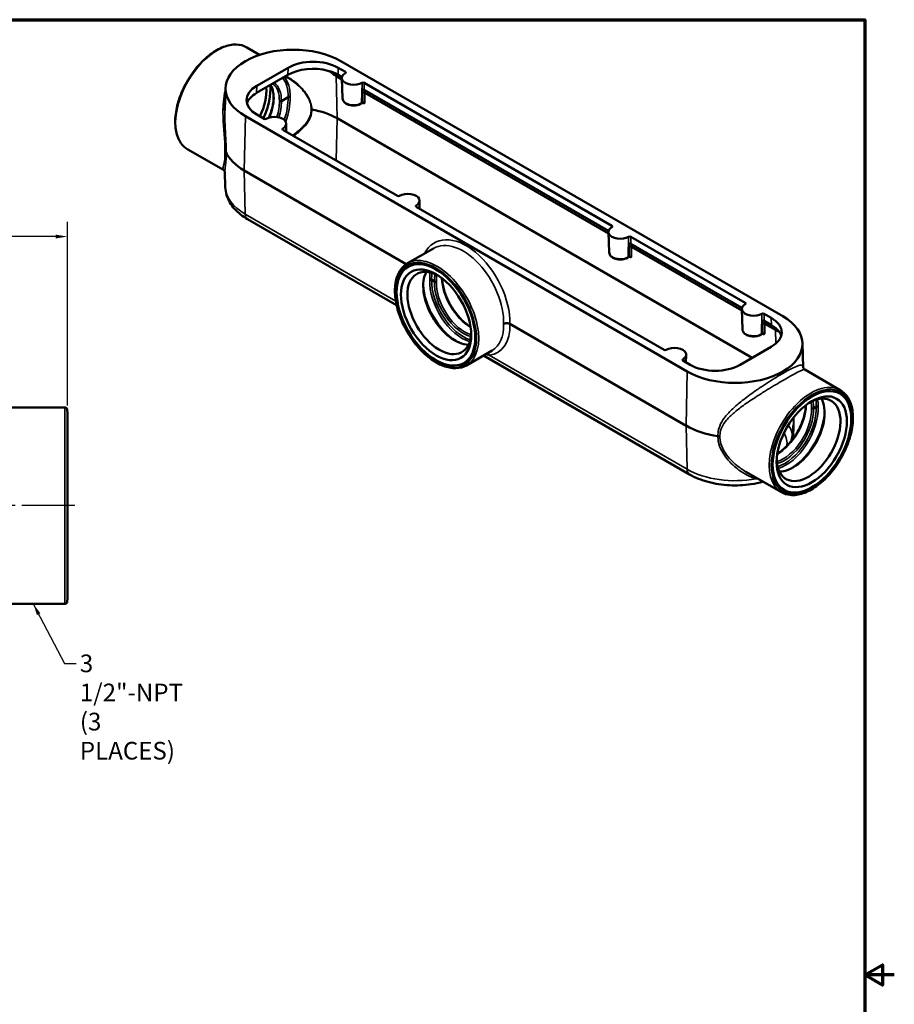
# Model space of a CAD drawing. Units: inches. Extents: x 0.4 to 65.6, y 0.4 to 50.6.
# Drawn here: x 43.3 to 65.6, y 24.8 to 49.8 of the extents above; entities that cross this region are included whole.
import ezdxf

# ---------------------------------------------------------------- set-up
doc = ezdxf.new("R2010")
doc.units = ezdxf.units.IN
doc.header["$LTSCALE"] = 3
doc.header["$MEASUREMENT"] = 0
doc.linetypes.add('CHAIN', pattern=[0.7087, 0.4724, -0.0591, 0.1181, -0.0591])
for name, color, linetype, lineweight in [('Border (ANSI)', 7, 'Continuous', 70), ('Centerline (ANSI)', 7, 'Continuous', 25), ('Dimension (ANSI)', 7, 'Continuous', 25), ('Symbol (ANSI)', 7, 'Continuous', 25), ('Visible (ANSI)', 7, 'Continuous', 50), ('Visible Narrow (ANSI)', 7, 'Continuous', 35)]:
    doc.layers.add(name, color=color, linetype=linetype, lineweight=lineweight)
doc.styles.add('Note Text (ANSI)', font='tahoma.ttf')
doc.dimstyles.new('Default (ANSI)', dxfattribs={"dimscale": 3, "dimtxt": 0.15, "dimasz": 0.098425, "dimexe": 0.125, "dimexo": 0.0625, "dimgap": 0.031496, "dimtad": 0, "dimtih": 1, "dimtoh": 1, "dimrnd": 1e-08, "dimzin": 4, "dimdsep": 46, "dimtxsty": 'Note Text (ANSI)', "dimcen": 0.09, "dimdle": 0.393701, "dimclrd": 256, "dimclre": 256, "dimclrt": 256, "dimadec": 0, "dimazin": 1, "dimtfac": 0.8, "dimtofl": 0, "dimtmove": 0, "dimatfit": 3, "dimfxl": 1, "dimtolj": 1, "dimtzin": 4, "dimlwd": -1, "dimlwe": -1, "dimarcsym": 0})
doc.dimstyles.new('Default (ANSI)$7', dxfattribs={"dimscale": 3, "dimtxt": 0.15, "dimasz": 0.098425, "dimexe": 0.125, "dimexo": 0.0625, "dimgap": 0.031496, "dimtad": 0, "dimtih": 1, "dimtoh": 1, "dimrnd": 1e-08, "dimzin": 4, "dimdsep": 46, "dimtxsty": 'Note Text (ANSI)', "dimcen": 0.09, "dimdle": 0.393701, "dimclrd": 256, "dimclre": 256, "dimclrt": 256, "dimadec": 0, "dimazin": 1, "dimtfac": 0.8, "dimtofl": 0, "dimtmove": 0, "dimatfit": 3, "dimfxl": 1, "dimtolj": 1, "dimtzin": 4, "dimlwd": -1, "dimlwe": -1, "dimarcsym": 0})

# ---------------------------------------------------------------- blocks, each defined once
blk = doc.blocks.new('Borders Default Border')
at = {"layer": 'Border (ANSI)', "flags": 128}
for points in [[(0.3937, 0.3937), (0.3937, 16.6063), (21.6063, 16.6063), (21.6063, 0.3937), (0.3937, 0.3937)], [(21.8563, 8.5), (21.6063, 8.5), (21.7563, 8.5866), (21.7563, 8.4134), (21.6063, 8.5)]]:
    blk.add_lwpolyline(points, dxfattribs=at)
blk = doc.blocks.new('*D19')
at = {"layer": 'Defpoints', "color": 0, "transparency": 16777216}
for p in [(44.515, 44.298), (8.765, 39.807), (44.515, 39.807)]:
    blk.add_point(p, dxfattribs=at)
at = {"layer": 'Dimension (ANSI)', "transparency": 16777216}
for p, q in [((8.765, 39.995), (8.765, 44.673)), ((44.515, 39.995), (44.515, 44.673)), ((9.06, 44.298), (25.572, 44.298)), ((44.22, 44.298), (27.707, 44.298))]:
    blk.add_line(p, q, dxfattribs=at)
for points in [[(9.06, 44.347), (9.06, 44.249), (8.765, 44.298)], [(44.22, 44.347), (44.22, 44.249), (44.515, 44.298)]]:
    blk.add_solid(points, dxfattribs=at)
at = {"layer": 'Dimension (ANSI)', "transparency": 16777216, "char_height": 0.45, "attachment_point": 5, "style": 'Note Text (ANSI)'}
for s, insert in [('\\A1; 35.75"', (26.64, 44.627)), ('\\A1;[908]', (26.64, 43.909))]:
    blk.add_mtext(s, dxfattribs=dict(at, insert=insert))

msp = doc.modelspace()

# ---------------------------------------------------------------- linework, layer by layer
at = {"layer": 'Centerline (ANSI)', "linetype": 'CHAIN', "ltscale": 0.952448}
msp.add_line((44.703, 37.448), (8.334, 37.448), dxfattribs=at)
at = {"layer": 'Visible (ANSI)'}
for p, q in [((49.41, 48.924), (49.082, 49.113)), ((62.729, 42.268), (51.477, 48.764)), ((50.13, 48.414), (49.334, 47.955)), ((49.338, 48.136), (50.134, 48.596)), ((51.355, 48.383), (51.506, 48.297)), ((51.407, 48.596), (51.592, 48.489)), ((51.507, 48.359), (51.411, 48.414)), ((51.592, 48.458), (51.592, 48.458)), ((51.521, 47.811), (51.504, 48.332)), ((52.017, 48.213), (52.017, 48.213)), ((52.07, 48.213), (58.38, 44.569)), ((48.544, 48.081), (48.525, 47.513)), ((58.295, 44.44), (52.07, 48.034)), ((52.092, 47.958), (58.294, 44.377)), ((49.963, 47.747), (50.134, 47.846)), ((51.997, 47.682), (52.032, 47.702)), ((49.524, 47.294), (49.338, 47.402)), ((49.047, 47.361), (60.298, 40.865)), ((49.577, 47.294), (49.577, 47.294)), ((50.083, 46.972), (50.089, 47.169)), ((51.38, 47.31), (61.947, 41.209)), ((50.001, 47.049), (50.001, 47.049)), ((52.918, 45.335), (50.001, 47.019)), ((48.486, 45.993), (47.582, 46.515)), ((48.536, 45.557), (48.524, 45.943)), ((53.143, 43.597), (49.016, 45.98)), ((52.971, 45.335), (52.971, 45.335)), ((53.477, 45.012), (53.483, 45.209)), ((53.395, 45.09), (53.395, 45.09)), ((59.706, 41.416), (53.395, 45.059)), ((49.103, 44.74), (52.897, 42.55)), ((58.309, 43.892), (58.293, 44.413)), ((58.38, 44.539), (58.38, 44.539)), ((58.805, 44.294), (58.805, 44.294)), ((58.858, 44.294), (61.775, 42.61)), ((61.689, 42.48), (58.858, 44.115)), ((53.177, 43.618), (53.833, 43.998)), ((58.88, 44.039), (61.688, 42.418)), ((58.785, 43.763), (58.82, 43.783)), ((53.79, 43.194), (53.858, 43.154)), ((61.703, 41.932), (61.687, 42.453)), ((61.775, 42.579), (61.775, 42.579)), ((62.199, 42.334), (62.199, 42.334)), ((62.252, 42.334), (62.437, 42.227)), ((62.442, 42.046), (62.252, 42.155)), ((60.268, 39.484), (55.782, 42.074)), ((62.274, 42.08), (62.545, 41.923)), ((62.179, 41.803), (62.214, 41.824)), ((54.677, 41.02), (55.333, 41.399)), ((59.759, 41.416), (59.759, 41.416)), ((62.437, 41.492), (61.642, 41.033)), ((63.232, 41.585), (63.252, 40.961)), ((55.111, 41.271), (60.355, 38.244)), ((60.184, 41.171), (60.184, 41.171)), ((60.369, 41.033), (60.184, 41.14)), ((60.265, 41.093), (60.271, 41.29)), ((64.194, 40.388), (63.29, 40.91)), ((44.45, 39.948), (41.495, 39.948)), ((44.515, 39.807), (44.513, 39.887)), ((63.512, 39.924), (63.581, 39.963)), ((44.515, 39.807), (44.515, 35.088)), ((62.694, 37.79), (61.79, 38.312)), ((44.45, 34.948), (41.495, 34.948)), ((44.515, 35.088), (44.513, 35.009))]:
    msp.add_line(p, q, dxfattribs=at)
for centre, start, end in [((44.45, 39.885), 1.5, 90), ((44.45, 35.01), 270, 358.5)]:
    msp.add_arc(centre, 0.0625, start, end, dxfattribs=at)
for centre, major_axis, ratio, start_param, end_param in [((50.262, 48.062), (-1.719, 0), 0.57735, 3.926991, 7.068583), ((50.77, 48.228), (0.9, 0), 0.57735, 0.785398, 2.356194), ((50.77, 48.045), (-0.906, 0), 0.57735, 4.280443, 5.497787), ((50.77, 48.045), (-0.906, 0), 0.57735, 3.926991, 4.280443), ((50.376, 51.499), (-1.198, 3.155), 0.21841, 2.748996, 2.880004), ((51.804, 48.335), (-0.3, 0), 0.57735, 5.497787, 8.63938), ((51.566, 48.473), (0.0375, 0), 0.576955, 5.49813, 7.068241), ((49.975, 47.769), (-0.9, 0), 0.57735, 5.497787, 7.068583), ((48.832, 47.526), (-0.602, -1.042), 0.57735, 1.692296, 2.49857), ((52.043, 48.198), (-0.0375, 0), 0.577746, 3.927333, 5.497445), ((49.975, 47.585), (-0.906, 0), 0.57735, 5.497787, 6.087863), ((48.782, 47.555), (-0.566, -0.981), 0.57735, 1.699967, 2.444316), ((52.043, 48.014), (0.0373, 0.0053), 0.676521, 0.696295, 2.259405), ((52.065, 47.938), (-0.0373, -0.0053), 0.676521, 3.837888, 5.400998), ((52.043, 48.125), (0.0321, -0.0919), 0.211611, 6.035427, 6.042428), ((52.065, 48.049), (0.0321, -0.0919), 0.211611, 6.035427, 6.042428), ((50.293, 46.682), (-1.538, 0), 0.57735, 3.926991, 4.419901), ((49.55, 47.31), (0.0375, 0), 0.577746, 3.927333, 5.497445), ((49.789, 47.172), (0.3, 0), 0.57735, 5.497787, 8.63938), ((50.028, 47.034), (-0.0375, 0), 0.576955, 5.49813, 7.068241), ((50.262, 46.7), (-1.763, 0), 0.57735, 0.249903, 0.785398), ((53.183, 45.212), (0.3, 0), 0.57735, 5.497787, 8.63938), ((52.945, 45.35), (0.0375, 0), 0.577746, 3.927333, 5.497445), ((53.422, 45.075), (-0.0375, 0), 0.576955, 5.49813, 7.068241), ((58.593, 44.416), (-0.3, 0), 0.57735, 5.497787, 8.63938), ((58.354, 44.554), (0.0375, 0), 0.576955, 5.49813, 7.068241), ((58.831, 44.278), (-0.0375, 0), 0.577746, 3.927333, 5.497445), ((58.831, 44.095), (0.0373, 0.0053), 0.676521, 0.696295, 2.259405), ((58.831, 44.206), (0.0321, -0.0919), 0.211611, 6.035427, 6.042428), ((58.853, 44.019), (-0.0373, -0.0053), 0.676521, 3.837888, 5.400998), ((58.853, 44.13), (0.0321, -0.0919), 0.211611, 6.035427, 6.042428), ((53.985, 42.353), (-0.575, 0.995), 0.57735, 5.547225, 10.160738), ((54.376, 42.579), (-0.566, 0.981), 0.57735, 0.329513, 2.81208), ((54.427, 42.608), (0.602, -1.042), 0.57735, 3.956989, 5.467789), ((61.987, 42.457), (-0.3, 0), 0.57735, 5.497787, 8.63938), ((61.748, 42.594), (0.0375, 0), 0.576955, 5.49813, 7.068241), ((61.514, 41.566), (1.719, 0), 0.57735, 3.926991, 7.068583), ((62.225, 42.319), (-0.0375, 0), 0.577746, 3.927333, 5.497445), ((62.225, 42.135), (0.0373, 0.0053), 0.676521, 0.696295, 2.259405), ((62.225, 42.246), (0.0321, -0.0919), 0.211611, 6.035427, 6.042428), ((61.801, 41.86), (0.9, 0), 0.57735, 5.497787, 7.068583), ((62.248, 42.059), (-0.0373, -0.0053), 0.676521, 3.837888, 5.400998), ((62.248, 42.17), (0.0321, -0.0919), 0.211611, 6.035427, 6.042428), ((61.801, 41.676), (-0.906, 0), 0.57735, 3.573539, 3.926991), ((61.566, 45.038), (-1.198, 3.155), 0.21841, 2.880004, 2.973679), ((61.801, 41.676), (0.906, 0), 0.57735, 0.195323, 0.431946), ((59.733, 41.431), (0.0375, 0), 0.577746, 3.927333, 5.497445), ((59.971, 41.293), (0.3, 0), 0.57735, 5.497787, 8.63938), ((60.21, 41.155), (-0.0375, 0), 0.576955, 5.49813, 7.068241), ((61.006, 41.4), (-0.9, 0), 0.57735, 0.785398, 2.356194), ((63.386, 39.123), (0.575, 0.995), 0.57735, 2.405632, 7.019146), ((62.994, 39.349), (0.566, 0.981), 0.57735, 3.471105, 5.953673), ((62.944, 39.378), (-0.602, -1.042), 0.57735, 0.815396, 2.326196), ((61.514, 40.204), (-1.762, 0), 0.57735, 0.785398, 1.320893)]:
    msp.add_ellipse(centre, major_axis=major_axis, ratio=ratio, start_param=start_param, end_param=end_param, dxfattribs=at)
for centre, major_axis in [((53.899, 42.304), (0.708, -1.226)), ((53.903, 42.306), (-0.633, 1.096)), ((63.472, 39.073), (0.708, 1.226)), ((63.468, 39.075), (0.633, 1.096))]:
    msp.add_ellipse(centre, major_axis=major_axis, ratio=0.57735, dxfattribs=at)
for points, knots in [([(49.082, 49.113), (49.002, 49.16), (48.909, 49.184), (48.708, 49.189), (48.6, 49.168), (48.375, 49.082), (48.259, 49.015), (48.034, 48.844), (47.924, 48.739), (47.723, 48.502), (47.632, 48.369), (47.475, 48.09), (47.41, 47.944), (47.313, 47.652), (47.281, 47.505), (47.254, 47.228), (47.259, 47.097), (47.306, 46.862), (47.348, 46.759), (47.455, 46.609), (47.514, 46.554), (47.582, 46.515)], [5.497787, 5.497787, 5.497787, 5.497787, 5.802739, 5.802739, 6.117526, 6.117526, 6.440916, 6.440916, 6.765043, 6.765043, 7.088456, 7.088456, 7.411592, 7.411592, 7.73508, 7.73508, 8.059273, 8.059273, 8.382183, 8.382183, 8.63938, 8.63938, 8.63938, 8.63938]), ([(51.2, 48.505), (51.201, 48.504), (51.201, 48.504), (51.202, 48.502), (51.203, 48.501), (51.205, 48.497), (51.208, 48.495), (51.213, 48.49), (51.216, 48.487), (51.22, 48.484)], [2.4802354, 2.4802354, 2.4802354, 2.4802354, 2.4931834, 2.4931834, 2.5318907, 2.5318907, 2.6011323, 2.6011323, 2.705506, 2.705506, 2.705506, 2.705506]), ([(49.689, 48.16), (49.703, 48.135), (49.715, 48.108), (49.738, 48.045), (49.748, 48.007), (49.762, 47.926), (49.766, 47.883), (49.767, 47.839)], [1.1257372, 1.1257372, 1.1257372, 1.1257372, 1.2562594, 1.2562594, 1.4132131, 1.4132131, 1.5701668, 1.5701668, 1.5701668, 1.5701668]), ([(49.767, 47.839), (49.766, 47.796), (49.762, 47.75), (49.748, 47.657), (49.738, 47.609), (49.712, 47.511), (49.696, 47.461), (49.666, 47.382), (49.654, 47.352), (49.641, 47.323)], [-1.569815, -1.569815, -1.569815, -1.569815, -1.4132668, -1.4132668, -1.2561328, -1.2561328, -1.0986882, -1.0986882, -1.0044857, -1.0044857, -1.0044857, -1.0044857]), ([(49.777, 47.824), (49.777, 47.824), (49.777, 47.824), (49.774, 47.826), (49.771, 47.829), (49.768, 47.834), (49.767, 47.836), (49.767, 47.839)], [-0.2401892, -0.2401892, -0.2401892, -0.2401892, -0.23963, -0.23963, -0.1785864, -0.1785864, -0.1220671, -0.1220671, -0.1220671, -0.1220671]), ([(49.963, 47.747), (49.959, 47.745), (49.955, 47.743), (49.947, 47.741), (49.942, 47.741), (49.933, 47.741), (49.928, 47.741), (49.919, 47.743), (49.915, 47.745), (49.912, 47.747), (49.912, 47.747), (49.912, 47.747)], [-0.2396335, -0.2396335, -0.2396335, -0.2396335, -0.1801176, -0.1801176, -0.1205919, -0.1205919, -0.0610445, -0.0610445, 0, 0, 0.0005592, 0.0005592, 0.0005592, 0.0005592]), ([(50.187, 47.846), (50.187, 47.846), (50.187, 47.846), (50.183, 47.848), (50.179, 47.849), (50.17, 47.851), (50.165, 47.852), (50.155, 47.852), (50.15, 47.851), (50.141, 47.849), (50.137, 47.848), (50.134, 47.846)], [-0.2501994, -0.2501994, -0.2501994, -0.2501994, -0.2496306, -0.2496306, -0.1860307, -0.1860307, -0.1240021, -0.1240021, -0.0619951, -0.0619951, 0, 0, 0, 0]), ([(51.521, 47.811), (51.522, 47.793), (51.526, 47.776), (51.543, 47.742), (51.556, 47.726), (51.589, 47.696), (51.61, 47.682), (51.659, 47.659), (51.686, 47.65), (51.744, 47.638), (51.775, 47.636), (51.835, 47.636), (51.865, 47.639), (51.923, 47.65), (51.95, 47.659), (51.982, 47.674), (51.99, 47.678), (51.997, 47.682)], [3.945508, 3.945508, 3.945508, 3.945508, 4.203063, 4.203063, 4.488297, 4.488297, 4.817686, 4.817686, 5.16045, 5.16045, 5.500218, 5.500218, 5.838199, 5.838199, 6.177998, 6.177998, 6.283185, 6.283185, 6.283185, 6.283185]), ([(52.038, 47.704), (52.038, 47.704), (52.038, 47.704), (52.037, 47.704), (52.036, 47.704), (52.034, 47.703), (52.033, 47.703), (52.032, 47.702)], [0.3790995, 0.3790995, 0.3790995, 0.3790995, 0.4712389, 0.4712389, 0.6283185, 0.6283185, 0.7853982, 0.7853982, 0.7853982, 0.7853982]), ([(50.721, 47.537), (50.721, 47.537), (50.721, 47.537), (50.723, 47.536), (50.725, 47.535), (50.73, 47.533), (50.733, 47.533), (50.736, 47.532)], [-0.07855514, -0.07855514, -0.07855514, -0.07855514, -0.07819086, -0.07819086, -0.0392715, -0.0392715, 0, 0, 0, 0]), ([(48.525, 46.478), (48.525, 46.478), (48.525, 46.478), (48.532, 46.474), (48.538, 46.469), (48.548, 46.459), (48.552, 46.454), (48.554, 46.448)], [-0.0009787, -0.0009787, -0.0009787, -0.0009787, 0, 0, 0.1270356, 0.1270356, 0.2549852, 0.2549852, 0.2549852, 0.2549852]), ([(48.524, 45.942), (48.524, 45.943), (48.523, 45.943), (48.523, 45.944), (48.523, 45.946), (48.521, 45.953), (48.519, 45.958), (48.513, 45.968), (48.509, 45.974), (48.499, 45.985), (48.492, 45.99), (48.486, 45.993)], [46.914802, 46.914802, 46.914802, 46.914802, 46.993901, 46.993901, 47.286412, 47.286412, 47.578924, 47.578924, 47.871436, 47.871436, 48.163947, 48.163947, 48.163947, 48.163947]), ([(48.536, 45.557), (48.538, 45.489), (48.55, 45.421), (48.589, 45.29), (48.617, 45.227), (48.686, 45.109), (48.727, 45.054), (48.819, 44.951), (48.87, 44.904), (48.981, 44.817), (49.04, 44.777), (49.103, 44.74)], [3.9455081, 3.9455081, 3.9455081, 3.9455081, 4.0988843, 4.0988843, 4.2522605, 4.2522605, 4.4056366, 4.4056366, 4.5590128, 4.5590128, 4.712389, 4.712389, 4.712389, 4.712389]), ([(58.309, 43.892), (58.31, 43.874), (58.315, 43.857), (58.331, 43.823), (58.344, 43.807), (58.377, 43.776), (58.398, 43.763), (58.447, 43.74), (58.475, 43.731), (58.533, 43.719), (58.563, 43.716), (58.623, 43.716), (58.654, 43.719), (58.711, 43.731), (58.738, 43.74), (58.771, 43.755), (58.778, 43.759), (58.785, 43.763)], [3.945508, 3.945508, 3.945508, 3.945508, 4.203063, 4.203063, 4.488297, 4.488297, 4.817686, 4.817686, 5.16045, 5.16045, 5.500218, 5.500218, 5.838199, 5.838199, 6.177998, 6.177998, 6.283185, 6.283185, 6.283185, 6.283185]), ([(54.677, 41.02), (54.597, 40.974), (54.504, 40.949), (54.303, 40.945), (54.194, 40.966), (53.97, 41.052), (53.854, 41.118), (53.629, 41.29), (53.519, 41.395), (53.318, 41.632), (53.227, 41.765), (53.07, 42.043), (53.005, 42.19), (52.908, 42.482), (52.876, 42.628), (52.849, 42.906), (52.854, 43.037), (52.901, 43.272), (52.943, 43.375), (53.05, 43.525), (53.109, 43.579), (53.177, 43.618)], [0.785398, 0.785398, 0.785398, 0.785398, 1.09035, 1.09035, 1.405137, 1.405137, 1.728527, 1.728527, 2.052654, 2.052654, 2.376067, 2.376067, 2.699203, 2.699203, 3.022691, 3.022691, 3.346884, 3.346884, 3.669794, 3.669794, 3.926991, 3.926991, 3.926991, 3.926991]), ([(58.826, 43.785), (58.826, 43.785), (58.826, 43.785), (58.825, 43.785), (58.824, 43.785), (58.822, 43.784), (58.821, 43.784), (58.82, 43.783)], [0.3790995, 0.3790995, 0.3790995, 0.3790995, 0.4712389, 0.4712389, 0.6283185, 0.6283185, 0.7853982, 0.7853982, 0.7853982, 0.7853982]), ([(53.79, 43.194), (53.787, 43.196), (53.783, 43.197), (53.774, 43.199), (53.769, 43.2), (53.76, 43.2), (53.755, 43.199), (53.747, 43.197), (53.743, 43.196), (53.739, 43.194), (53.739, 43.194), (53.739, 43.194)], [-0.2396367, -0.2396367, -0.2396367, -0.2396367, -0.1801206, -0.1801206, -0.1205929, -0.1205929, -0.0610445, -0.0610445, 0, 0, 0.0005581, 0.0005581, 0.0005581, 0.0005581]), ([(53.909, 43.154), (53.909, 43.154), (53.909, 43.154), (53.906, 43.152), (53.902, 43.151), (53.893, 43.148), (53.888, 43.148), (53.879, 43.148), (53.874, 43.149), (53.866, 43.151), (53.862, 43.152), (53.858, 43.154)], [-0.2401892, -0.2401892, -0.2401892, -0.2401892, -0.23963, -0.23963, -0.1785864, -0.1785864, -0.1190398, -0.1190398, -0.059515, -0.059515, 0, 0, 0, 0]), ([(54.044, 43.232), (54.044, 43.232), (54.044, 43.232), (54.047, 43.234), (54.05, 43.236), (54.052, 43.239), (54.052, 43.239), (54.052, 43.239)], [-0.24018917, -0.24018917, -0.24018917, -0.24018917, -0.23963001, -0.23963001, -0.17858641, -0.17858641, -0.17777413, -0.17777413, -0.17777413, -0.17777413]), ([(54.055, 43.237), (54.056, 43.196), (54.06, 43.154), (54.074, 43.064), (54.084, 43.016), (54.109, 42.918), (54.125, 42.869), (54.163, 42.769), (54.184, 42.719), (54.232, 42.621), (54.258, 42.572), (54.315, 42.478), (54.345, 42.431), (54.41, 42.343), (54.444, 42.3), (54.514, 42.22), (54.551, 42.182), (54.625, 42.113), (54.663, 42.081), (54.728, 42.032), (54.755, 42.014), (54.781, 41.997)], [-1.558011, -1.558011, -1.558011, -1.558011, -1.413267, -1.413267, -1.256133, -1.256133, -1.098688, -1.098688, -0.940983, -0.940983, -0.783117, -0.783117, -0.625205, -0.625205, -0.46736, -0.46736, -0.309691, -0.309691, -0.152297, -0.152297, -0.043617, -0.043617, -0.043617, -0.043617]), ([(55.623, 42.074), (55.623, 42.074), (55.623, 42.074), (55.628, 42.077), (55.634, 42.08), (55.647, 42.085), (55.653, 42.087), (55.674, 42.091), (55.688, 42.093), (55.718, 42.093), (55.732, 42.091), (55.759, 42.085), (55.772, 42.08), (55.782, 42.074)], [-0.0010242, -0.0010242, -0.0010242, -0.0010242, 0, 0, 0.0955126, 0.0955126, 0.191021, 0.191021, 0.3771045, 0.3771045, 0.5631185, 0.5631185, 0.749105, 0.749105, 0.749105, 0.749105]), ([(61.703, 41.932), (61.704, 41.915), (61.709, 41.897), (61.725, 41.863), (61.738, 41.847), (61.771, 41.817), (61.792, 41.803), (61.841, 41.78), (61.869, 41.771), (61.927, 41.76), (61.957, 41.757), (62.017, 41.757), (62.048, 41.76), (62.105, 41.772), (62.133, 41.78), (62.165, 41.795), (62.172, 41.799), (62.179, 41.803)], [3.945508, 3.945508, 3.945508, 3.945508, 4.203063, 4.203063, 4.488297, 4.488297, 4.817686, 4.817686, 5.16045, 5.16045, 5.500218, 5.500218, 5.838199, 5.838199, 6.177998, 6.177998, 6.283185, 6.283185, 6.283185, 6.283185]), ([(62.22, 41.825), (62.22, 41.825), (62.22, 41.825), (62.219, 41.825), (62.218, 41.825), (62.216, 41.825), (62.215, 41.824), (62.214, 41.824)], [0.3790995, 0.3790995, 0.3790995, 0.3790995, 0.4712389, 0.4712389, 0.6283185, 0.6283185, 0.7853982, 0.7853982, 0.7853982, 0.7853982]), ([(63.29, 40.91), (63.284, 40.914), (63.277, 40.919), (63.267, 40.929), (63.263, 40.935), (63.257, 40.946), (63.255, 40.95), (63.253, 40.957), (63.253, 40.959), (63.252, 40.961), (63.252, 40.961), (63.252, 40.961)], [51.852519, 51.852519, 51.852519, 51.852519, 52.145016, 52.145016, 52.437513, 52.437513, 52.730011, 52.730011, 53.022508, 53.022508, 53.1736, 53.1736, 53.1736, 53.1736]), ([(64.194, 40.388), (64.274, 40.342), (64.342, 40.274), (64.446, 40.103), (64.483, 39.998), (64.52, 39.76), (64.521, 39.627), (64.485, 39.346), (64.449, 39.199), (64.343, 38.906), (64.275, 38.76), (64.112, 38.485), (64.017, 38.356), (63.813, 38.125), (63.702, 38.025), (63.475, 37.863), (63.359, 37.801), (63.132, 37.725), (63.022, 37.71), (62.838, 37.727), (62.762, 37.751), (62.694, 37.79)], [0.785398, 0.785398, 0.785398, 0.785398, 1.09035, 1.09035, 1.405137, 1.405137, 1.728527, 1.728527, 2.052654, 2.052654, 2.376067, 2.376067, 2.699203, 2.699203, 3.022691, 3.022691, 3.346884, 3.346884, 3.669794, 3.669794, 3.926991, 3.926991, 3.926991, 3.926991]), ([(63.316, 40.006), (63.315, 39.966), (63.311, 39.924), (63.297, 39.834), (63.287, 39.786), (63.261, 39.688), (63.246, 39.638), (63.208, 39.539), (63.187, 39.489), (63.139, 39.391), (63.113, 39.342), (63.056, 39.247), (63.026, 39.201), (62.961, 39.112), (62.927, 39.07), (62.857, 38.99), (62.82, 38.952), (62.746, 38.882), (62.707, 38.85), (62.643, 38.802), (62.616, 38.784), (62.59, 38.767)], [-1.558011, -1.558011, -1.558011, -1.558011, -1.413267, -1.413267, -1.256133, -1.256133, -1.098688, -1.098688, -0.940983, -0.940983, -0.783117, -0.783117, -0.625205, -0.625205, -0.46736, -0.46736, -0.309691, -0.309691, -0.152297, -0.152297, -0.043617, -0.043617, -0.043617, -0.043617]), ([(63.327, 40.001), (63.327, 40.001), (63.327, 40.001), (63.323, 40.003), (63.321, 40.006), (63.319, 40.008), (63.319, 40.008), (63.319, 40.008)], [-0.24018917, -0.24018917, -0.24018917, -0.24018917, -0.23963001, -0.23963001, -0.17858641, -0.17858641, -0.17777413, -0.17777413, -0.17777413, -0.17777413]), ([(63.512, 39.924), (63.509, 39.922), (63.505, 39.92), (63.496, 39.918), (63.492, 39.918), (63.482, 39.918), (63.478, 39.918), (63.469, 39.92), (63.465, 39.922), (63.462, 39.924), (63.461, 39.924), (63.461, 39.924)], [-0.2396335, -0.2396335, -0.2396335, -0.2396335, -0.1801176, -0.1801176, -0.1205919, -0.1205919, -0.0610445, -0.0610445, 0, 0, 0.0005592, 0.0005592, 0.0005592, 0.0005592]), ([(63.632, 39.963), (63.632, 39.963), (63.632, 39.963), (63.628, 39.965), (63.624, 39.967), (63.615, 39.969), (63.611, 39.969), (63.601, 39.969), (63.597, 39.969), (63.588, 39.967), (63.584, 39.965), (63.581, 39.963)], [-0.2401914, -0.2401914, -0.2401914, -0.2401914, -0.2396333, -0.2396333, -0.1785896, -0.1785896, -0.1190421, -0.1190421, -0.0595153, -0.0595153, 0, 0, 0, 0]), ([(62.948, 39.098), (62.955, 39.127), (62.962, 39.157), (62.976, 39.236), (62.982, 39.286), (62.992, 39.388), (62.996, 39.44), (62.997, 39.492)], [1.63932, 1.63932, 1.63932, 1.63932, 2.063113, 2.063113, 2.750817, 2.750817, 3.438522, 3.438522, 3.438522, 3.438522]), ([(61.13, 39.201), (61.13, 39.201), (61.13, 39.201), (61.123, 39.205), (61.115, 39.208), (61.097, 39.214), (61.088, 39.216), (61.078, 39.218)], [-0.0009787, -0.0009787, -0.0009787, -0.0009787, 0, 0, 0.1270356, 0.1270356, 0.2549852, 0.2549852, 0.2549852, 0.2549852]), ([(60.355, 38.244), (60.498, 38.161), (60.66, 38.097), (61.004, 38.004), (61.186, 37.976), (61.554, 37.957), (61.74, 37.966), (62.025, 38.009), (62.128, 38.031), (62.228, 38.059)], [4.712389, 4.712389, 4.712389, 4.712389, 5.0606, 5.0606, 5.408616, 5.408616, 5.753161, 5.753161, 5.956754, 5.956754, 5.956754, 5.956754])]:
    msp.add_open_spline(points, degree=3, knots=knots, dxfattribs=at)
msp.add_open_spline([(50.059, 48.374), (50.08, 48.363), (50.1, 48.352), (50.12, 48.341)], degree=3, dxfattribs=at)
at = {"layer": 'Visible Narrow (ANSI)'}
for p, q in [((50.134, 48.596), (50.13, 48.414)), ((51.38, 47.31), (51.355, 48.383)), ((51.407, 48.596), (51.411, 48.414)), ((51.592, 48.489), (51.594, 48.459)), ((49.338, 48.136), (49.334, 47.955)), ((52.017, 48.213), (52.005, 47.699)), ((52.017, 48.213), (52.017, 48.03)), ((52.07, 48.034), (52.07, 48.213)), ((52.017, 48.03), (52.039, 47.954)), ((52.039, 47.954), (52.039, 47.718)), ((52.091, 47.958), (52.069, 48.034)), ((52.092, 47.718), (52.092, 47.958)), ((52.039, 47.718), (52.005, 47.699)), ((52.025, 47.698), (52.04, 47.69)), ((49.016, 45.98), (49.047, 47.361)), ((51.356, 46.237), (51.38, 47.31)), ((50, 47.02), (50.001, 47.049)), ((50.001, 47.049), (50.001, 47.019)), ((49.041, 44.871), (49.016, 45.98)), ((52.877, 42.657), (49.041, 44.871)), ((53.394, 45.06), (53.395, 45.09)), ((53.395, 45.09), (53.395, 45.06)), ((58.38, 44.569), (58.382, 44.54)), ((58.805, 44.294), (58.793, 43.779)), ((58.805, 44.294), (58.805, 44.111)), ((58.858, 44.115), (58.858, 44.294)), ((58.88, 44.039), (58.858, 44.115)), ((58.805, 44.111), (58.827, 44.035)), ((58.827, 44.035), (58.827, 43.799)), ((58.88, 43.799), (58.88, 44.039)), ((58.827, 43.799), (58.793, 43.779)), ((58.813, 43.779), (58.828, 43.771)), ((61.775, 42.61), (61.776, 42.58)), ((62.199, 42.334), (62.187, 41.82)), ((62.199, 42.334), (62.199, 42.151)), ((62.199, 42.151), (62.221, 42.075)), ((62.252, 42.155), (62.252, 42.334)), ((62.274, 42.08), (62.252, 42.155)), ((62.437, 42.227), (62.442, 42.046)), ((62.221, 42.075), (62.221, 41.839)), ((62.274, 41.839), (62.274, 42.08)), ((62.545, 41.923), (62.553, 41.574)), ((62.221, 41.839), (62.187, 41.82)), ((62.208, 41.82), (62.222, 41.811)), ((60.293, 38.375), (55.257, 41.282)), ((60.182, 41.141), (60.184, 41.171)), ((60.184, 41.171), (60.183, 41.141)), ((60.298, 40.865), (60.268, 39.484)), ((44.45, 34.948), (44.45, 39.948)), ((44.513, 39.887), (44.513, 35.009)), ((60.268, 39.484), (60.293, 38.375))]:
    msp.add_line(p, q, dxfattribs=at)
for centre, major_axis, ratio, start_param, end_param in [((48.332, 47.814), (-0.75, -1.299), 0.57735, 3.141593, 6.283185), ((50.293, 47.801), (1.502, 0), 0.57735, 0.926805, 0.99997), ((51.149, 48.458), (0.0298, 0.0688), 0.490218, 5.462591, 5.688364), ((49.046, 47.402), (-0.496, -0.908), 0.592771, 2.341895, 2.803777), ((49.18, 47.324), (0.538, 0.884), 0.561505, 5.510618, 6.230676), ((49.206, 47.309), (-0.556, -0.915), 0.562044, 2.369497, 3.105635), ((49.206, 47.311), (0.681, 1.122), 0.562044, 5.509461, 6.088564), ((49.232, 47.294), (-0.7, -1.155), 0.562474, 2.368289, 2.963043), ((49.046, 47.402), (0.538, 0.884), 0.561505, 4.962329, 5.510618), ((49.18, 47.324), (-0.496, -0.908), 0.592771, 1.901493, 2.341895), ((49.206, 47.311), (0.514, 0.939), 0.59226, 5.04814, 5.483113), ((49.206, 47.309), (-0.63, -1.152), 0.59226, 1.852102, 2.343149), ((49.232, 47.294), (0.648, 1.184), 0.591852, 4.969473, 5.484396), ((51.804, 47.814), (-0.283, 0), 0.57735, 0.018517, 2.356194), ((51.978, 47.715), (0.0188, -0.0325), 0.57735, 0, 0.759218), ((52.012, 47.734), (-0.0201, 0.0317), 0.546401, 3.118031, 3.877249), ((52.014, 47.674), (0.0187, 0.0325), 0.57735, 5.523967, 6.098651), ((52.065, 47.702), (0.0375, 0), 0.607171, 0.785741, 2.355852), ((52.039, 47.75), (0.0389, -0.0641), 0.562044, 5.485365, 7.029981), ((50.262, 45.576), (-1.726, 0), 0.57735, 0.018517, 0.785398), ((49.253, 45), (-0.15, -0.26), 0.57735, 5.523967, 6.283185), ((54.642, 42.73), (-0.774, 1.415), 0.59226, 3.942611, 6.669194), ((54.562, 42.686), (0.717, -1.318), 0.593361, 0.800284, 3.156479), ((58.593, 43.895), (-0.283, 0), 0.57735, 0.018517, 2.356194), ((53.927, 42.319), (0.75, -1.299), 0.57735, 0, 3.141593), ((58.766, 43.795), (0.0188, -0.0325), 0.57735, 0, 0.759218), ((58.8, 43.815), (-0.0201, 0.0317), 0.546401, 3.118031, 3.877249), ((58.802, 43.755), (0.0187, 0.0325), 0.57735, 5.523967, 6.098651), ((58.853, 43.783), (0.0375, 0), 0.607171, 0.785741, 2.355852), ((58.827, 43.831), (0.0389, -0.0641), 0.562044, 5.485365, 7.029981), ((54.59, 42.702), (-0.624, 1.029), 0.562507, 0.561609, 0.773329), ((54.615, 42.718), (0.606, -0.998), 0.562044, 3.712853, 3.915376), ((54.59, 42.702), (0.578, -1.056), 0.59182, 3.940351, 5.73766), ((54.615, 42.716), (-0.56, 1.024), 0.59226, 0.798384, 2.588993), ((54.615, 42.718), (0.514, -0.939), 0.59226, 3.941665, 5.769052), ((54.615, 42.716), (-0.556, 0.915), 0.562044, 0.532207, 0.772096), ((54.641, 42.732), (-0.496, 0.908), 0.592771, 0.799698, 2.609162), ((54.641, 42.732), (0.538, -0.884), 0.561505, 3.69509, 3.91416), ((54.775, 42.809), (-0.496, 0.908), 0.592771, 0.784575, 0.799698), ((54.775, 42.809), (0.538, -0.884), 0.561505, 3.91416, 5.46882), ((54.642, 42.735), (0.837, -1.379), 0.562044, 6.029581, 7.054335), ((54.562, 42.686), (-0.781, 1.281), 0.560882, 3.128292, 3.91369), ((61.987, 41.935), (-0.283, 0), 0.57735, 0.018517, 2.356194), ((62.161, 41.836), (0.0188, -0.0325), 0.57735, 0, 0.759218), ((62.194, 41.855), (-0.0201, 0.0317), 0.546401, 3.118031, 3.877249), ((62.196, 41.795), (0.0187, 0.0325), 0.57735, 5.523967, 6.098651), ((62.248, 41.823), (0.0375, 0), 0.607171, 0.785741, 2.355852), ((62.221, 41.872), (0.0389, -0.0641), 0.562044, 5.485365, 7.029981), ((55.178, 41.234), (0.013, -0.112), 0.800618, 1.924716, 2.552379), ((63.444, 39.089), (0.75, 1.299), 0.57735, 0, 3.141593), ((62.755, 39.486), (-0.556, -0.915), 0.562044, 2.369497, 2.609386), ((62.756, 39.488), (0.606, 0.998), 0.562044, 5.509402, 5.711925), ((62.781, 39.472), (-0.624, -1.029), 0.562507, 2.368264, 2.579984), ((62.73, 39.502), (-0.496, -0.908), 0.592771, 0.53243, 2.341895), ((62.755, 39.488), (0.514, 0.939), 0.59226, 3.655726, 5.483113), ((62.596, 39.579), (0.538, 0.884), 0.561505, 3.955958, 5.510618), ((62.756, 39.486), (-0.56, -1.024), 0.59226, 0.5526, 2.343208), ((62.781, 39.472), (0.578, 1.056), 0.59182, 3.687118, 5.484427), ((62.596, 39.579), (-0.496, -0.908), 0.592771, 2.341895, 2.357018), ((62.73, 39.502), (0.538, 0.884), 0.561505, 5.510618, 5.729688), ((61.483, 39.162), (1.504, 0), 0.57735, 0.107549, 0.397436), ((61.483, 39.043), (1.354, 0), 0.57735, 6.180403, 6.619338), ((61.514, 39.08), (-1.726, 0), 0.57735, 0.785398, 1.884945), ((60.505, 38.504), (-0.15, -0.26), 0.57735, 5.523967, 6.283185), ((62.082, 38.068), (-0.03, -0.109), 0.50693, 3.935941, 4.223865)]:
    msp.add_ellipse(centre, major_axis=major_axis, ratio=ratio, start_param=start_param, end_param=end_param, dxfattribs=at)
for centre, major_axis in [((53.9, 42.304), (-0.732, 1.267)), ((63.471, 39.074), (-0.732, -1.267))]:
    msp.add_ellipse(centre, major_axis=major_axis, ratio=0.57735, dxfattribs=at)
for points, knots in [([(50.736, 47.532), (50.737, 47.553), (50.737, 47.574), (50.731, 47.636), (50.722, 47.678), (50.694, 47.761), (50.675, 47.802), (50.624, 47.896), (50.588, 47.949), (50.509, 48.049), (50.465, 48.096), (50.318, 48.237), (50.205, 48.319), (50.084, 48.384), (50.082, 48.385), (50.08, 48.386)], [-7.895511, -7.895511, -7.895511, -7.895511, -7.563393, -7.563393, -6.916727, -6.916727, -6.270061, -6.270061, -5.373353, -5.373353, -4.476646, -4.476646, -2.516445, -2.516445, -2.488317, -2.488317, -2.488317, -2.488317]), ([(50.12, 48.341), (50.22, 48.283), (50.314, 48.213), (50.446, 48.09), (50.49, 48.044), (50.57, 47.946), (50.607, 47.894), (50.659, 47.801), (50.678, 47.762), (50.706, 47.681), (50.715, 47.64), (50.721, 47.579), (50.722, 47.558), (50.721, 47.537)], [2.831807, 2.831807, 2.831807, 2.831807, 4.476646, 4.476646, 5.373353, 5.373353, 6.270061, 6.270061, 6.916727, 6.916727, 7.563393, 7.563393, 7.899673, 7.899673, 7.899673, 7.899673]), ([(48.543, 48.059), (48.533, 48.022), (48.524, 47.985), (48.498, 47.851), (48.487, 47.752), (48.472, 47.504), (48.476, 47.353), (48.49, 47.129), (48.496, 47.056), (48.508, 46.911), (48.514, 46.839), (48.523, 46.706), (48.526, 46.644), (48.527, 46.548), (48.526, 46.512), (48.525, 46.478)], [26.72899, 26.72899, 26.72899, 26.72899, 27.290975, 27.290975, 28.696813, 28.696813, 30.739687, 30.739687, 31.721657, 31.721657, 32.703622, 32.703622, 33.596279, 33.596279, 34.181203, 34.181203, 34.181203, 34.181203]), ([(48.554, 46.448), (48.556, 46.484), (48.557, 46.522), (48.556, 46.624), (48.554, 46.689), (48.547, 46.829), (48.542, 46.905), (48.534, 47.056), (48.53, 47.131), (48.523, 47.31), (48.522, 47.412), (48.525, 47.513)], [-34.168721, -34.168721, -34.168721, -34.168721, -33.596279, -33.596279, -32.703622, -32.703622, -31.721657, -31.721657, -30.739687, -30.739687, -29.400707, -29.400707, -29.400707, -29.400707]), ([(50.721, 47.537), (50.721, 47.52), (50.721, 47.503), (50.718, 47.447), (50.709, 47.408), (50.684, 47.334), (50.667, 47.299), (50.61, 47.205), (50.562, 47.149), (50.443, 47.03), (50.369, 46.967), (50.276, 46.896), (50.263, 46.886), (50.249, 46.876)], [8.007304, 8.007304, 8.007304, 8.007304, 8.274138, 8.274138, 8.907229, 8.907229, 9.54032, 9.54032, 10.692709, 10.692709, 12.107029, 12.107029, 12.343546, 12.343546, 12.343546, 12.343546]), ([(50.282, 46.857), (50.292, 46.864), (50.301, 46.872), (50.389, 46.943), (50.462, 47.007), (50.58, 47.131), (50.627, 47.19), (50.683, 47.287), (50.7, 47.324), (50.725, 47.4), (50.733, 47.44), (50.737, 47.498), (50.737, 47.515), (50.736, 47.532)], [-12.27524, -12.27524, -12.27524, -12.27524, -12.107029, -12.107029, -10.692709, -10.692709, -9.54032, -9.54032, -8.907229, -8.907229, -8.274138, -8.274138, -8.011466, -8.011466, -8.011466, -8.011466]), ([(48.525, 46.478), (48.526, 46.451), (48.527, 46.425), (48.527, 46.366), (48.526, 46.334), (48.52, 46.244), (48.512, 46.195), (48.497, 46.122), (48.49, 46.095), (48.483, 46.065), (48.482, 46.058), (48.481, 46.052), (48.475, 46.024), (48.474, 46.006), (48.483, 45.995), (48.484, 45.994), (48.486, 45.993)], [42.333567, 42.333567, 42.333567, 42.333567, 42.774498, 42.774498, 43.392475, 43.392475, 44.687148, 44.687148, 45.798612, 45.798612, 46.191918, 46.191918, 46.191918, 47.877581, 47.877581, 48.163947, 48.163947, 48.163947, 48.163947]), ([(48.524, 45.943), (48.523, 45.952), (48.524, 45.961), (48.524, 45.972), (48.525, 45.98), (48.526, 45.989), (48.53, 46.025), (48.534, 46.057), (48.545, 46.141), (48.552, 46.196), (48.556, 46.295), (48.557, 46.33), (48.556, 46.393), (48.555, 46.42), (48.554, 46.448)], [-46.701389, -46.701389, -46.701389, -46.701389, -46.191918, -46.191918, -46.191918, -45.798612, -45.798612, -44.687148, -44.687148, -43.392475, -43.392475, -42.774498, -42.774498, -42.346049, -42.346049, -42.346049, -42.346049]), ([(63.252, 40.961), (63.252, 40.98), (63.248, 40.994), (63.233, 41.018), (63.219, 41.025), (63.176, 41.025), (63.147, 41.019), (63.066, 40.991), (63.009, 40.966), (62.88, 40.9), (62.809, 40.861), (62.73, 40.816), (62.69, 40.792), (62.648, 40.768), (62.482, 40.668), (62.348, 40.583), (62.137, 40.442), (62.06, 40.389), (61.871, 40.255), (61.761, 40.173), (61.575, 40.023), (61.498, 39.955), (61.358, 39.82), (61.295, 39.751), (61.193, 39.615), (61.152, 39.547), (61.101, 39.418), (61.086, 39.359), (61.078, 39.271), (61.077, 39.244), (61.078, 39.218)], [-53.304662, -53.304662, -53.304662, -53.304662, -52.199126, -52.199126, -50.793288, -50.793288, -49.374554, -49.374554, -47.693896, -47.693896, -46.192621, -46.192621, -46.192621, -45.426899, -45.426899, -43.261465, -43.261465, -42.01507, -42.01507, -40.162414, -40.162414, -38.698897, -38.698897, -37.30708, -37.30708, -36.078596, -36.078596, -35.120172, -35.120172, -34.714746, -34.714746, -34.714746, -34.714746]), ([(61.13, 39.201), (61.129, 39.226), (61.129, 39.252), (61.138, 39.334), (61.153, 39.389), (61.206, 39.507), (61.248, 39.569), (61.353, 39.693), (61.418, 39.754), (61.562, 39.878), (61.642, 39.939), (61.831, 40.075), (61.944, 40.15), (62.136, 40.274), (62.214, 40.323), (62.428, 40.455), (62.563, 40.536), (62.728, 40.633), (62.77, 40.657), (62.81, 40.68), (62.888, 40.725), (62.957, 40.765), (63.083, 40.834), (63.137, 40.862), (63.214, 40.897), (63.24, 40.908), (63.273, 40.915), (63.283, 40.914), (63.29, 40.91)], [34.702264, 34.702264, 34.702264, 34.702264, 35.120172, 35.120172, 36.078596, 36.078596, 37.30708, 37.30708, 38.698897, 38.698897, 40.162414, 40.162414, 42.01507, 42.01507, 43.261465, 43.261465, 45.426899, 45.426899, 46.192621, 46.192621, 46.192621, 47.693896, 47.693896, 49.374554, 49.374554, 50.793288, 50.793288, 51.852519, 51.852519, 51.852519, 51.852519]), ([(62.976, 39.133), (62.988, 39.192), (62.997, 39.254), (63.016, 39.441), (63.017, 39.57), (63.012, 39.701)], [1.771044, 1.771044, 1.771044, 1.771044, 2.621127, 2.621127, 4.33038, 4.33038, 4.33038, 4.33038]), ([(61.078, 39.218), (61.077, 39.192), (61.078, 39.166), (61.084, 39.102), (61.091, 39.063), (61.125, 38.941), (61.164, 38.858), (61.25, 38.718), (61.294, 38.659), (61.39, 38.549), (61.442, 38.497), (61.596, 38.36), (61.706, 38.284), (61.895, 38.186), (61.97, 38.155), (62.047, 38.132)], [-100.031261, -100.031261, -100.031261, -100.031261, -99.619815, -99.619815, -99.024001, -99.024001, -97.693182, -97.693182, -96.637413, -96.637413, -95.581643, -95.581643, -93.634323, -93.634323, -92.384117, -92.384117, -92.384117, -92.384117]), ([(61.79, 38.312), (61.71, 38.359), (61.633, 38.412), (61.504, 38.517), (61.451, 38.567), (61.353, 38.672), (61.307, 38.728), (61.218, 38.861), (61.178, 38.939), (61.143, 39.055), (61.136, 39.09), (61.129, 39.151), (61.129, 39.176), (61.13, 39.201)], [94.213009, 94.213009, 94.213009, 94.213009, 95.581643, 95.581643, 96.637413, 96.637413, 97.693182, 97.693182, 99.024001, 99.024001, 99.619815, 99.619815, 100.043743, 100.043743, 100.043743, 100.043743])]:
    msp.add_open_spline(points, degree=3, knots=knots, dxfattribs=at)
for points in [[(51.194, 48.495), (51.203, 48.491), (51.211, 48.487), (51.22, 48.484)], [(55.158, 41.298), (55.191, 41.29), (55.224, 41.285), (55.257, 41.282)], [(62.997, 39.683), (62.999, 39.619), (62.999, 39.555), (62.997, 39.492)], [(62.047, 38.132), (62.071, 38.128), (62.095, 38.125), (62.119, 38.122)]]:
    msp.add_open_spline(points, degree=3, dxfattribs=at)

# ---------------------------------------------------------------- block references
at = {"xscale": 3, "yscale": 3, "zscale": 3}
msp.add_blockref('Borders Default Border', (0, 0), dxfattribs=at)

# ---------------------------------------------------------------- texts
at = {"layer": 'Symbol (ANSI)', "insert": (44.832, 33.658), "char_height": 0.45, "width": 3.08874, "attachment_point": 1, "line_spacing_factor": 0.987884, "style": 'Note Text (ANSI)'}
msp.add_mtext('\\fTahoma|b0|i0;3 1/2"-NPT\\P\\fTahoma|b0|i0;(3 PLACES)', dxfattribs=at)

# ---------------------------------------------------------------- dimensions: what is measured, and where the dimension line sits
at = {"layer": 'Dimension (ANSI)'}
dim = msp.add_linear_dim(base=(44.515, 44.298), p1=(8.765, 39.807), p2=(44.515, 39.807), angle=180, text=' <>"\\X[908]', dimstyle='Default (ANSI)', override={"dimgap": 0.031496, "dimtih": 0, "dimtoh": 0, "dimdec": 2, "dimpost": '\\X', "dimtol": 0, "dimlim": 0, "dimtp": 0, "dimtm": 0, "dimtdec": 2, "dimatfit": 1}, dxfattribs=at)
dim.commit()
dim.dimension.update_dxf_attribs({"geometry": '*D19', "text_midpoint": (26.64, 44.298), "dimtype": 160})

# ---------------------------------------------------------------- leaders
at = {"layer": 'Symbol (ANSI)', "annotation_type": 0, "has_hookline": 1, "hookline_direction": 0, "text_width": 3.024}
msp.add_leader([(43.647, 34.948), (44.443, 33.433), (44.738, 33.433)], dimstyle='Default (ANSI)$7', override={"dimtad": 0}, dxfattribs=at)

doc.saveas('drawing.dxf')
